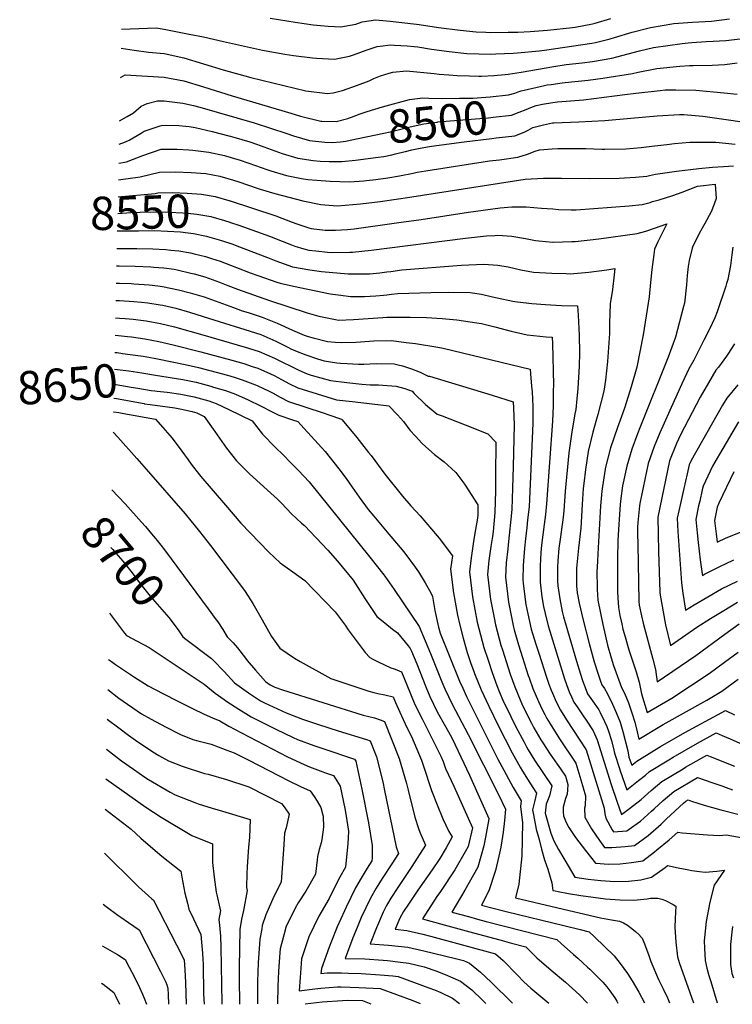
# Model space of a CAD drawing. Units: inches. Extents: x 2587939 to 2593919, y 1507422 to 1513139.
# Drawn here: x 2587939 to 2588555, y 1507436 to 1508288 of the extents above; entities that cross this region are included whole.
import ezdxf
from ezdxf.enums import TextEntityAlignment as Align

# ---------------------------------------------------------------- set-up
doc = ezdxf.new("R2010")
doc.units = ezdxf.units.IN
doc.header["$MEASUREMENT"] = 0
doc.layers.add('tile_2645_36_contour_10ft', color=252, linetype='Continuous')
doc.styles.add('Arial', font='arial.ttf')

msp = doc.modelspace()

# ---------------------------------------------------------------- linework, layer by layer
at = {"layer": 'tile_2645_36_contour_10ft'}
for points, elevation in [([(2588026.79, 1508280.06), (2588056.73, 1508281.09), (2588063.69, 1508280.14), (2588085.36, 1508275.87), (2588097.81, 1508273.35), (2588114.88, 1508269.32), (2588148.85, 1508261.94), (2588168.17, 1508258.41), (2588175.44, 1508257.34), (2588191.92, 1508255.25), (2588195.51, 1508255.01), (2588210.88, 1508254.21), (2588223.88, 1508256.67), (2588227.41, 1508257.77), (2588238.5, 1508261.86), (2588248.02, 1508264.98), (2588250.64, 1508265.43), (2588259.54, 1508266.6), (2588262.95, 1508266.38), (2588273.77, 1508265.65), (2588279.9, 1508265.13), (2588283.2, 1508264.85), (2588295.02, 1508262.92), (2588310.14, 1508260.71), (2588325.52, 1508259.12), (2588335.87, 1508258.7), (2588346.32, 1508258.49), (2588350.54, 1508258.64), (2588365.7, 1508259.41), (2588369.4, 1508259.74), (2588387.97, 1508261.44), (2588392.54, 1508261.9), (2588433.72, 1508267.91), (2588436.7, 1508268.5), (2588449.43, 1508271.75), (2588453.36, 1508272.76), (2588468.49, 1508277.43), (2588484.45, 1508281.44), (2588504.57, 1508285.08), (2588520.71, 1508286.24), (2588537.16, 1508287.06), (2588552.6, 1508288.97)], 8470), ([(2588155.23, 1508289.73), (2588176.94, 1508286.14), (2588192.45, 1508283.76), (2588198.84, 1508283.14), (2588205.43, 1508282.54), (2588216.51, 1508282.21), (2588229.47, 1508284.51), (2588235.06, 1508286.31), (2588246.45, 1508288.12), (2588259.29, 1508287.04), (2588281.94, 1508284.5), (2588284.29, 1508284.22), (2588300.84, 1508281.66), (2588319.69, 1508279.16), (2588333.52, 1508277.64), (2588341.96, 1508277.35), (2588346.15, 1508277.25), (2588361.32, 1508277.34), (2588369.71, 1508277.55), (2588380.32, 1508278.1), (2588395.23, 1508279.15), (2588417.01, 1508281.44), (2588419.08, 1508281.7), (2588434.24, 1508284.78), (2588436.49, 1508285.35), (2588450.14, 1508289.24)], 8460), ([(2588301.65, 1508241.07), (2588309.79, 1508240.5), (2588317.25, 1508239.98), (2588327.66, 1508239.68), (2588336.01, 1508239.56), (2588338.14, 1508239.54), (2588348.84, 1508239.93), (2588358.73, 1508240.79), (2588361.33, 1508241.03), (2588372.48, 1508242.76), (2588400.83, 1508247.85), (2588411.56, 1508249.51), (2588425.25, 1508250.98), (2588434.11, 1508252.19), (2588450.96, 1508255.04), (2588455.14, 1508256.1), (2588474.84, 1508261.36), (2588487.06, 1508264.16), (2588511.74, 1508267.74), (2588517.01, 1508268.26), (2588520.01, 1508268.56), (2588532.58, 1508269.34), (2588538.56, 1508269.63), (2588549.52, 1508270.27), (2588561.87, 1508271.69)], 8480), ([(2588026.45, 1508263.73), (2588037.67, 1508261.86), (2588050.05, 1508260.22), (2588063.72, 1508258.96), (2588080.75, 1508255.23), (2588097.78, 1508250.23), (2588114.81, 1508244.99), (2588138.58, 1508238.34), (2588186.2, 1508226.79), (2588204.88, 1508224.32), (2588209.82, 1508225.02), (2588217.95, 1508227.15), (2588230.78, 1508231.67), (2588240.98, 1508235.45), (2588245, 1508237.38), (2588250.84, 1508239.79), (2588258.44, 1508242.03), (2588261.53, 1508242.76), (2588273.3, 1508243.96), (2588297.23, 1508241.76), (2588301.65, 1508241.07)], 8480), ([(2588375.01, 1508227.37), (2588392.77, 1508231.37), (2588394.92, 1508231.81), (2588398.32, 1508232.34), (2588407.86, 1508233.67), (2588416.17, 1508234.49), (2588430.32, 1508235.93), (2588443.05, 1508237.69), (2588468.8, 1508241.74), (2588473.69, 1508242.99), (2588489.78, 1508246.18), (2588509.88, 1508248.03), (2588518.03, 1508248.77), (2588521.16, 1508248.76), (2588537.57, 1508248.94), (2588548.77, 1508249.62), (2588559.35, 1508251.03)], 8490), ([(2588025.92, 1508238.33), (2588029.87, 1508240.67), (2588063.74, 1508238.5), (2588080.77, 1508235.41), (2588097.81, 1508230.24), (2588122.44, 1508222.41), (2588173.2, 1508207.33), (2588181.66, 1508204.83), (2588199.21, 1508200.53), (2588200.07, 1508200.39), (2588212.36, 1508200.27), (2588222.48, 1508202.89)], 8490), ([(2588222.48, 1508202.89), (2588223.16, 1508203.06), (2588225.81, 1508204.07), (2588233.31, 1508206.94), (2588239.29, 1508208.95), (2588252.59, 1508212.94), (2588275.92, 1508219.09), (2588287.4, 1508220.77), (2588292.71, 1508220.36), (2588304.69, 1508220.2), (2588319.27, 1508220.25), (2588330.65, 1508220.52), (2588345.64, 1508221.6), (2588361.67, 1508223.26), (2588367.03, 1508224.78), (2588370.03, 1508225.78), (2588372.48, 1508226.8), (2588375.01, 1508227.37)], 8490), ([(2588376.75, 1508210.7), (2588380.74, 1508212.28), (2588385.56, 1508214.08), (2588391.06, 1508215.27), (2588400.02, 1508216.76), (2588404.02, 1508217.24), (2588407.69, 1508217.56), (2588426.38, 1508219.08), (2588435.41, 1508220.14), (2588462.17, 1508223.42), (2588471.56, 1508224.74), (2588492.67, 1508227.06), (2588497.07, 1508227.46), (2588506.36, 1508227.48), (2588523.53, 1508227.29), (2588548.04, 1508225.13), (2588559.21, 1508223.8)], 8500), ([(2588025.14, 1508200.66), (2588031.73, 1508204.56), (2588037.11, 1508207.78), (2588043.72, 1508213.33), (2588049.03, 1508215.72), (2588057.79, 1508218.16), (2588063.77, 1508218.03), (2588079.76, 1508216.02), (2588089.08, 1508213.96), (2588094.38, 1508212.6), (2588141.54, 1508199.04), (2588169.92, 1508189.76), (2588175.64, 1508187.74), (2588189.33, 1508183.7), (2588202.76, 1508182.2), (2588209.03, 1508181.99), (2588216.29, 1508182.61), (2588220.92, 1508183.21), (2588224.45, 1508183.96)], 8500), ([(2588224.45, 1508183.96), (2588253.65, 1508190.19), (2588259.04, 1508191.34), (2588272.9, 1508194.74), (2588276.6, 1508195.73), (2588288.2, 1508198.16), (2588299.88, 1508199.72), (2588300.35, 1508199.78), (2588325.4, 1508201.95), (2588344.16, 1508203.51), (2588348.24, 1508203.91), (2588364.26, 1508205.64), (2588370.62, 1508208.28), (2588376.75, 1508210.7)], 8500), ([(2588378.61, 1508192.84), (2588382.52, 1508194.91), (2588391.69, 1508197.19), (2588399.52, 1508199.04), (2588400.61, 1508199.09), (2588422.31, 1508199.99), (2588433.64, 1508200.41), (2588444.82, 1508201.19), (2588467.45, 1508203.07), (2588490.1, 1508205.11), (2588509.46, 1508206.31), (2588513.08, 1508206.32), (2588529.77, 1508204.82), (2588547.71, 1508202.23), (2588565.72, 1508199.58)], 8510), ([(2588024.72, 1508180.67), (2588030.09, 1508182.71), (2588033.39, 1508183.99), (2588043.65, 1508190.03), (2588046.47, 1508191.75), (2588060.07, 1508196.42), (2588062.56, 1508197.07), (2588076.36, 1508196.8), (2588085.33, 1508195.96), (2588090.46, 1508195.03), (2588105.07, 1508191.57), (2588119.61, 1508187.79), (2588123.95, 1508186.58), (2588137.85, 1508182.56), (2588143.43, 1508180.7), (2588165.75, 1508172.6), (2588179.32, 1508168.37), (2588192.42, 1508166.36), (2588198.52, 1508165.88), (2588206.35, 1508165.62), (2588217.23, 1508165.57), (2588229.1, 1508166.84), (2588248.77, 1508169.25), (2588253.68, 1508170.06), (2588260.62, 1508171.34), (2588263.9, 1508172.13), (2588272.08, 1508174.15), (2588272.47, 1508174.25)], 8510), ([(2588272.47, 1508174.25), (2588277.79, 1508175.63), (2588283.57, 1508176.9), (2588291.38, 1508178.37), (2588294.93, 1508178.89), (2588323.09, 1508182.61), (2588347.07, 1508185.6), (2588350.88, 1508185.97), (2588366.88, 1508187.75), (2588375.14, 1508191), (2588378.61, 1508192.84)], 8510), ([(2588116.78, 1508170.57), (2588129.35, 1508166.85), (2588142.68, 1508162.26), (2588152.49, 1508158.79), (2588155.95, 1508157.58), (2588169.51, 1508153.35), (2588182.33, 1508150.91), (2588187.83, 1508150.17), (2588195.74, 1508149.37), (2588207.2, 1508148.53), (2588224.05, 1508148.13), (2588236.31, 1508148.87), (2588238.69, 1508149.08), (2588246.79, 1508149.95), (2588257.11, 1508151.44), (2588267.34, 1508153.19), (2588278.94, 1508155.63), (2588282.66, 1508156.43), (2588289.92, 1508157.57), (2588345, 1508166.08), (2588353.64, 1508167.17), (2588369.6, 1508169.27), (2588377.96, 1508171.82), (2588384.55, 1508174.41), (2588388.21, 1508175.74), (2588399.4, 1508176.67), (2588404.32, 1508176.91), (2588428.38, 1508176.77), (2588442.22, 1508176.28), (2588444.74, 1508176.24), (2588462.98, 1508176.51), (2588476.34, 1508177.7), (2588485.66, 1508178.72), (2588498.61, 1508180.43), (2588505.23, 1508181.22), (2588518.53, 1508182.4), (2588524.59, 1508182.42), (2588540.86, 1508182.27), (2588557.68, 1508180.65)], 8520), ([(2588024.38, 1508164.26), (2588031.22, 1508165.36), (2588045.33, 1508170.73), (2588060.99, 1508176.18), (2588074.83, 1508176.29), (2588084.99, 1508175.64), (2588088.58, 1508175.39), (2588102.28, 1508173.67), (2588115.82, 1508170.84), (2588116.78, 1508170.57)], 8520), ([(2588024.07, 1508149.63), (2588042.86, 1508152.44), (2588059.52, 1508156.43), (2588073.36, 1508156.73), (2588087.14, 1508156.17), (2588099.8, 1508155.09), (2588111.85, 1508153.04), (2588123.57, 1508149.58), (2588128.12, 1508148.06), (2588144.23, 1508142.59), (2588146.83, 1508141.77), (2588159.41, 1508137.89), (2588183.74, 1508131.62), (2588199.19, 1508128.34), (2588209.72, 1508127.4), (2588213.54, 1508127.11), (2588233.39, 1508128.9), (2588250.65, 1508130.93), (2588266.51, 1508133.33), (2588274.09, 1508134.59), (2588344.41, 1508145.41), (2588375.83, 1508150.23), (2588391.89, 1508151.31), (2588407.38, 1508151.21), (2588431.38, 1508150.89), (2588457.27, 1508151.32), (2588462.01, 1508151.45), (2588471.28, 1508151.95), (2588481.32, 1508152.91), (2588483.51, 1508153.37), (2588488.73, 1508154.52), (2588506.88, 1508157.21), (2588526.11, 1508159.59), (2588537.87, 1508160.69), (2588547.51, 1508161.36), (2588556.14, 1508161.71)], 8530), ([(2588119.88, 1508131.75), (2588160.22, 1508118.51), (2588174.33, 1508113.2), (2588178.4, 1508111.58), (2588188.77, 1508108.23), (2588190.88, 1508107.77), (2588203.06, 1508106.15), (2588211.9, 1508106.06), (2588222.27, 1508106.66), (2588228.02, 1508107.26), (2588266.55, 1508112.71), (2588286.02, 1508115.48), (2588326.93, 1508121.67), (2588354.34, 1508125.46), (2588364.32, 1508126.51), (2588376.8, 1508126.25), (2588390.14, 1508125.33), (2588399.81, 1508124.56), (2588404.86, 1508124.2), (2588415.74, 1508123.8), (2588420.04, 1508123.69), (2588465.86, 1508127.35), (2588477.21, 1508128.5), (2588483.95, 1508130.26), (2588486.21, 1508130.86), (2588491.93, 1508132.48), (2588503.75, 1508136.24), (2588511.8, 1508139.14), (2588525.09, 1508144.13), (2588540.41, 1508146), (2588541.17, 1508133.6), (2588539.38, 1508128.67), (2588536.91, 1508121.97), (2588531.5, 1508111.88), (2588526.34, 1508103.26), (2588520.81, 1508091.54), (2588520.41, 1508090.57), (2588517.79, 1508079.85), (2588516.86, 1508074.67), (2588516, 1508066.87), (2588515.5, 1508058.83), (2588513.75, 1508042.98), (2588513.06, 1508040.15), (2588506.06, 1508013.52), (2588499.55, 1507996.39), (2588475.08, 1507935.17), (2588473.1, 1507929.9), (2588468.3, 1507916.73), (2588463.78, 1507902.09), (2588460.15, 1507884.9), (2588458.73, 1507874.14), (2588458.13, 1507868.73), (2588457.15, 1507855.79), (2588456.87, 1507851.78), (2588456.08, 1507837.78), (2588455.73, 1507822.28), (2588455.7, 1507806.98), (2588455.95, 1507793.59), (2588456.17, 1507788.25), (2588456.78, 1507779.63), (2588457.94, 1507772.9), (2588459.46, 1507765.56), (2588460.45, 1507761.12), (2588462.36, 1507754.31), (2588465.53, 1507743.28), (2588471.9, 1507723.97), (2588474.53, 1507715.26), (2588476.46, 1507705.1), (2588481.43, 1507688.88), (2588502.96, 1507701.22), (2588535.07, 1507722.56), (2588548.35, 1507732.33), (2588560.11, 1507741.09)], 8540), ([(2588023.77, 1508135.14), (2588055.86, 1508138), (2588058.18, 1508138.53), (2588071.13, 1508138.66), (2588083.55, 1508138.31), (2588095.85, 1508137.39), (2588107.89, 1508135.36), (2588119.61, 1508131.83), (2588119.88, 1508131.75)], 8540), ([(2588023.47, 1508120.56), (2588034.69, 1508121.36), (2588043, 1508121.65), (2588056.68, 1508121.92), (2588068.01, 1508121.78), (2588079.74, 1508121.24), (2588083.87, 1508120.85), (2588091.98, 1508120.1), (2588104, 1508117.95), (2588115.76, 1508114.61), (2588120.38, 1508113.09)], 8550), ([(2588120.38, 1508113.09), (2588120.94, 1508112.91), (2588128.3, 1508110.48), (2588154.75, 1508101.1), (2588165.69, 1508096.81), (2588173.91, 1508093.37), (2588176.62, 1508092.41), (2588184.51, 1508090.08), (2588188.94, 1508088.98), (2588194.85, 1508088.33), (2588205.02, 1508087.23), (2588209.52, 1508086.84), (2588224.28, 1508087.12), (2588226.64, 1508087.17), (2588242.8, 1508088.83), (2588324.24, 1508099.41), (2588342.58, 1508101.21), (2588349.76, 1508101.71), (2588352.35, 1508101.85), (2588364.51, 1508100.93), (2588376.11, 1508098.86), (2588385.01, 1508097.21), (2588387.74, 1508096.85), (2588399.76, 1508095.74), (2588400.08, 1508095.73), (2588416.38, 1508096.29), (2588419.15, 1508096.47), (2588432.08, 1508097.73), (2588439.59, 1508098.63), (2588472.96, 1508103.23), (2588480.35, 1508105.43), (2588487.79, 1508107.89), (2588498.59, 1508111.69), (2588490.84, 1508096.16), (2588487.84, 1508089.81), (2588487.17, 1508085.27), (2588485.46, 1508072.2), (2588484.44, 1508061.03), (2588483.13, 1508048.51), (2588477.9, 1508015.52), (2588472.49, 1507987.59), (2588467.66, 1507970.74), (2588462.04, 1507953.01), (2588460.45, 1507948.2), (2588455.7, 1507935.43), (2588449.87, 1507917.75), (2588445.23, 1507900.01), (2588445.16, 1507899.57), (2588442.72, 1507884.34), (2588442.3, 1507880.37), (2588441.16, 1507867.69), (2588438.74, 1507826.11), (2588438.41, 1507819.72), (2588438.05, 1507810.38), (2588438.09, 1507797.51), (2588438.23, 1507795.23), (2588438.86, 1507786.07), (2588443.14, 1507764.93), (2588447.16, 1507747.31), (2588450.31, 1507736.09), (2588452.4, 1507729.71), (2588459.35, 1507710.59), (2588461.88, 1507705.54), (2588465.26, 1507697.25), (2588468.29, 1507688.69), (2588470.72, 1507680.57), (2588472.92, 1507672.27), (2588474.38, 1507665.89), (2588495.29, 1507678.44), (2588533.23, 1507699.53), (2588546.16, 1507707.32), (2588560.25, 1507717.81)], 8550), ([(2588023.15, 1508105.51), (2588041.52, 1508105.75), (2588055.19, 1508105.82), (2588066.49, 1508105.39), (2588077.76, 1508104.65), (2588084.39, 1508103.84), (2588088.96, 1508103.19), (2588100.21, 1508100.98), (2588101.11, 1508100.72), (2588101.11, 1508100.72)], 8560), ([(2588101.11, 1508100.72), (2588113.4, 1508097.15), (2588122.95, 1508093.96), (2588126.64, 1508092.61), (2588153.03, 1508082.65), (2588160.28, 1508079.73), (2588174.56, 1508074.59), (2588189.68, 1508071.89), (2588199.89, 1508070.38), (2588222.88, 1508068.34), (2588231.6, 1508068.31), (2588241.6, 1508068.39), (2588250.26, 1508069.25), (2588256.35, 1508070.06), (2588259.75, 1508070.58), (2588269.24, 1508071.87), (2588320.87, 1508075.98), (2588340.23, 1508076.87), (2588344.12, 1508076.6), (2588352.24, 1508075.78), (2588361.38, 1508074.39), (2588367.44, 1508073.12), (2588372.19, 1508071.98), (2588383.18, 1508069.85), (2588399.1, 1508068.87), (2588411.38, 1508068.61), (2588414.98, 1508068.53), (2588431.02, 1508070), (2588446.64, 1508071.99), (2588453.63, 1508073.09), (2588452.99, 1508067.43), (2588451.52, 1508054.94), (2588449.47, 1508042.57), (2588448.87, 1508025.66), (2588448.76, 1508016.77), (2588447.12, 1507992.44), (2588445.43, 1507976.45), (2588443.95, 1507966.84), (2588438.94, 1507946.6), (2588434.6, 1507931.41), (2588430.59, 1507914.84), (2588428.04, 1507899.2), (2588426.64, 1507887.11), (2588426.2, 1507882.84), (2588425.25, 1507868.89), (2588424.15, 1507848.47), (2588422.14, 1507831.07), (2588420.45, 1507813.8), (2588420.27, 1507803.92), (2588420.49, 1507798.56), (2588420.91, 1507792.52), (2588422.77, 1507783.52), (2588425.75, 1507769.89), (2588431.37, 1507748.7), (2588435.61, 1507732.79), (2588439.1, 1507722.12), (2588441.37, 1507715.3), (2588442.39, 1507712.75), (2588444.53, 1507709.71), (2588447.25, 1507705.01), (2588451.64, 1507696.03), (2588454.79, 1507689.04), (2588457.99, 1507680.61), (2588460.48, 1507672.54), (2588464.63, 1507655.75), (2588465.76, 1507650.36), (2588468.1, 1507643.37), (2588472.48, 1507646.83), (2588487.93, 1507656.38), (2588492.88, 1507659.43), (2588513.96, 1507671.49), (2588535.43, 1507683.22), (2588549.36, 1507690.68), (2588557.17, 1507686.97)], 8560), ([(2588022.84, 1508090.46), (2588040.09, 1508090.33), (2588053.72, 1508090.01), (2588065, 1508089.39), (2588069.54, 1508088.99), (2588076.23, 1508088.25), (2588086.55, 1508086.59), (2588089.57, 1508085.84), (2588099.4, 1508083.38), (2588104.59, 1508081.81), (2588112.21, 1508079.28), (2588126.1, 1508073.95), (2588138.13, 1508069.29), (2588144.62, 1508066.91), (2588161.12, 1508061.16), (2588164.04, 1508060.42), (2588175.56, 1508057.77), (2588207.26, 1508051.25), (2588216.53, 1508049.86), (2588224.86, 1508048.73)], 8570), ([(2588555.52, 1508091.38), (2588554.68, 1508084.83), (2588553.43, 1508075.52), (2588551.22, 1508063.59), (2588550.24, 1508059.94), (2588549.6, 1508057.74), (2588541.99, 1508035.65), (2588540.12, 1508030.24), (2588535.47, 1508020.6), (2588530.59, 1508010.93), (2588521.92, 1507993.79), (2588517.65, 1507986.09), (2588511.35, 1507973.24), (2588504.75, 1507958.69), (2588492.46, 1507930.73), (2588487.62, 1507919.17), (2588482.28, 1507904.43), (2588475.05, 1507869.82), (2588474.82, 1507867.68), (2588473.51, 1507853.16), (2588473.25, 1507849.33), (2588473.25, 1507843.91), (2588473.39, 1507834.16), (2588474.14, 1507785.22), (2588474.68, 1507781.81), (2588476.48, 1507772.43), (2588477.98, 1507766.2), (2588486.5, 1507735.08), (2588488.64, 1507725.99), (2588490.28, 1507715.4), (2588523.59, 1507738.33), (2588548.79, 1507756.64), (2588561.18, 1507765.62)], 8530), ([(2588022.52, 1508075.35), (2588024.69, 1508075.36), (2588038.67, 1508075.08), (2588052.27, 1508074.45), (2588054.82, 1508074.27), (2588063.52, 1508073.48), (2588072.31, 1508072.35), (2588074.89, 1508071.86), (2588086.84, 1508069.08), (2588089.65, 1508068.35), (2588098.77, 1508065.76), (2588111.56, 1508061.32), (2588118.75, 1508058.37), (2588127.19, 1508055.07), (2588154.7, 1508045.35), (2588187.51, 1508034.65), (2588197.37, 1508031.87), (2588211.74, 1508028.98), (2588214.5, 1508028.44), (2588227.44, 1508028.79), (2588252.87, 1508030.74), (2588256.38, 1508030.94), (2588262.19, 1508031.06), (2588276.36, 1508030.84), (2588290.52, 1508030.54), (2588304.22, 1508029.92), (2588316.82, 1508028.62), (2588334.08, 1508026.1), (2588338.13, 1508025.31), (2588349.74, 1508022.48), (2588363.83, 1508018.88), (2588377.76, 1508015.67), (2588394.06, 1508013.95), (2588399.39, 1508013.54), (2588399.58, 1508008.15), (2588400.38, 1507972.44), (2588400.31, 1507967.27), (2588400.1, 1507954.2), (2588399.6, 1507940.88), (2588394.44, 1507869.4), (2588393.45, 1507860.21), (2588392.51, 1507851.51), (2588390.16, 1507833.56), (2588389.57, 1507827.32), (2588388.83, 1507815.77), (2588388.88, 1507801.66), (2588390.49, 1507788.85), (2588391.79, 1507780.49), (2588393.16, 1507774.61), (2588395.91, 1507764.03), (2588397.19, 1507759.27), (2588410, 1507718.07), (2588411.71, 1507713.26), (2588414.08, 1507706.9), (2588416, 1507702.59), (2588418.08, 1507697.94), (2588420.81, 1507693.84), (2588425.47, 1507686.84), (2588429.17, 1507681.53), (2588434.76, 1507672.98), (2588438.3, 1507665.17), (2588450.35, 1507626.7), (2588455.5, 1507611.43), (2588459.42, 1507600.69), (2588466.34, 1507605.75), (2588476.28, 1507613.67), (2588484.87, 1507621.34), (2588494.1, 1507629.16), (2588512.53, 1507640.26), (2588514.75, 1507641.56), (2588533.12, 1507651.96), (2588535.87, 1507650.94), (2588557.06, 1507642.41)], 8580), ([(2588022.21, 1508060.32), (2588025, 1508060.32), (2588035, 1508060.03), (2588037.5, 1508059.91), (2588050.83, 1508058.94), (2588058.13, 1508058.16), (2588062.32, 1508057.52), (2588075.98, 1508054.69), (2588086.22, 1508051.93), (2588098.15, 1508048.41), (2588123.71, 1508039.17), (2588131.13, 1508036.38), (2588136.25, 1508034.87), (2588148.43, 1508031.04), (2588161.53, 1508025.78), (2588174.57, 1508019.74), (2588184.72, 1508015.32), (2588188.32, 1508014.13), (2588192.42, 1508013.07), (2588205.09, 1508010.01), (2588211.45, 1508009.18), (2588217.37, 1508009.06), (2588229.38, 1508009.33), (2588233.57, 1508009.67), (2588245.09, 1508010.5), (2588260.45, 1508010.71), (2588273.14, 1508009.12), (2588281.09, 1508008.04), (2588300.38, 1508005.05), (2588304.99, 1508004.25), (2588380.21, 1507986.03), (2588380.67, 1507982.03), (2588381.51, 1507971.35), (2588381.89, 1507966.45), (2588382.51, 1507953.64), (2588382.5, 1507944.78), (2588382.44, 1507939.35), (2588379.29, 1507866.91), (2588378.09, 1507855.52), (2588377.39, 1507849.03), (2588376.15, 1507839.07), (2588375.35, 1507831.12), (2588374.18, 1507816.14), (2588373.88, 1507803.85), (2588374.29, 1507800.49), (2588376.55, 1507782.26), (2588378.13, 1507774.33), (2588381.27, 1507761.14), (2588385.29, 1507747.97), (2588387.7, 1507740.3), (2588394.36, 1507719.44), (2588396.43, 1507713.54), (2588398.37, 1507708.29), (2588399.45, 1507705.78), (2588402.81, 1507698.23), (2588406.38, 1507690.81), (2588411.72, 1507682.48), (2588422.6, 1507665.95), (2588428.76, 1507656.51), (2588431.37, 1507648.26), (2588444.16, 1507606.17), (2588444.94, 1507601.29), (2588445.66, 1507597.44), (2588451.25, 1507587.33), (2588452.36, 1507585.66), (2588463.94, 1507586.61), (2588470.01, 1507590.87), (2588475.82, 1507594.94), (2588485.37, 1507603.47), (2588487.64, 1507605.52), (2588495.35, 1507612.78), (2588504.51, 1507620.65), (2588525, 1507632.6), (2588537.41, 1507628.4), (2588546.01, 1507625.4), (2588549.74, 1507624), (2588555.17, 1507622.07)], 8590), ([(2588224.86, 1508048.73), (2588236.92, 1508048.88), (2588246.82, 1508049.35), (2588253.5, 1508049.96), (2588256.26, 1508050.37), (2588260.32, 1508050.83), (2588265.7, 1508051.38), (2588294.27, 1508052.28), (2588309.48, 1508052.52), (2588328.3, 1508052.28), (2588338.08, 1508050.69), (2588347.61, 1508048.58), (2588351.66, 1508047.55), (2588365.36, 1508044.87), (2588366.99, 1508044.56), (2588374.26, 1508043.71), (2588381.81, 1508042.82), (2588393.65, 1508041.81), (2588407.34, 1508041.03), (2588421.34, 1508040.62), (2588421.9, 1508032.73), (2588422.72, 1508015.4), (2588423.09, 1508000.15), (2588422.68, 1507988.42), (2588421.65, 1507969.31), (2588420.71, 1507960.32), (2588419.7, 1507951.17), (2588418.89, 1507947.32), (2588415.89, 1507929.72), (2588413.81, 1507913.6), (2588410.51, 1507880.5), (2588409.4, 1507863.41), (2588408.77, 1507857.8), (2588407.45, 1507847.16), (2588406.24, 1507838.81), (2588405.21, 1507831.21), (2588404.1, 1507820.08), (2588403.78, 1507814.43), (2588403.94, 1507802.69), (2588404.18, 1507798.54), (2588405.99, 1507787.12), (2588408.09, 1507776.24), (2588409.23, 1507771.82), (2588420.41, 1507733.41), (2588423.84, 1507722.03), (2588425.52, 1507716.7), (2588426.92, 1507712.93), (2588429.94, 1507705.17), (2588435.73, 1507697.11), (2588439.65, 1507691.34), (2588440.85, 1507689.05), (2588444.63, 1507681.07), (2588446.5, 1507676.7), (2588448.1, 1507672.85), (2588450.52, 1507664.73), (2588452.66, 1507656.39), (2588453.27, 1507653.7), (2588457.47, 1507640.52), (2588458.14, 1507638.51), (2588463.76, 1507622.03), (2588474.07, 1507630.16), (2588479.98, 1507634.84), (2588483.5, 1507637.82), (2588500.1, 1507648.02), (2588503.98, 1507650.36), (2588525.07, 1507662.41), (2588541.24, 1507671.32), (2588546.47, 1507669.08), (2588553.19, 1507666.03), (2588561.62, 1507662.4)], 8570), ([(2588021.9, 1508045.33), (2588025, 1508045.27), (2588037.5, 1508044.59), (2588044, 1508044.04), (2588049.45, 1508043.4), (2588060.32, 1508041.55), (2588062.48, 1508041.18), (2588073.69, 1508038.58), (2588085.62, 1508035.2), (2588097.54, 1508031.54), (2588147.19, 1508015.94), (2588160.24, 1508010.18), (2588171.1, 1508004.68), (2588173.24, 1508003.65), (2588177.39, 1508001.81), (2588186.32, 1507998.22), (2588196.41, 1507994.82), (2588202.14, 1507993.24), (2588213.03, 1507991.47), (2588216.3, 1507991.05), (2588222.03, 1507990.79), (2588231.76, 1507990.36), (2588236.33, 1507990.27), (2588247.1, 1507990.75), (2588262.51, 1507990.55), (2588266.15, 1507989.67), (2588269.97, 1507988.71), (2588277.51, 1507986.17), (2588285.09, 1507983.21), (2588291.99, 1507980), (2588293.11, 1507979.76), (2588347.45, 1507963.33), (2588365.54, 1507957.82), (2588365.89, 1507952.16), (2588366.29, 1507937.92), (2588365.55, 1507901.66), (2588365.05, 1507883.07), (2588364.5, 1507864.48), (2588361.36, 1507833.87), (2588360.82, 1507830.41), (2588359.63, 1507818.46), (2588358.82, 1507806.05), (2588361.44, 1507784.47), (2588365.78, 1507762.63), (2588366.34, 1507760.47), (2588370.11, 1507747.51), (2588378.57, 1507720.84), (2588379.28, 1507718.82), (2588382.55, 1507709.68), (2588387.39, 1507698.34), (2588390.97, 1507691.02), (2588392.92, 1507687.16), (2588394.72, 1507683.7), (2588397.46, 1507679.11), (2588405.73, 1507666.04), (2588419.75, 1507645.11), (2588424, 1507630.61), (2588428.03, 1507616.73), (2588427.77, 1507608.14), (2588427.21, 1507606.09), (2588427.6, 1507598.47), (2588433.35, 1507588.35), (2588440.16, 1507578.17), (2588444.66, 1507572.08), (2588450.86, 1507572.06), (2588462.36, 1507572.92), (2588470.63, 1507573.94), (2588482.41, 1507582.44), (2588493.53, 1507592.2), (2588498.33, 1507596.88), (2588513.01, 1507610.47), (2588514.95, 1507612.12), (2588516.88, 1507613.24), (2588519.98, 1507612.33), (2588530.83, 1507608.84), (2588545.33, 1507604.65), (2588559.85, 1507600.88)], 8600), ([(2588021.58, 1508030.26), (2588025, 1508030.16), (2588029.82, 1508029.86), (2588036.82, 1508029.22), (2588045.73, 1508028.11), (2588048.16, 1508027.78), (2588060.47, 1508025.48), (2588072.72, 1508022.46), (2588096.97, 1508015.62), (2588133.79, 1508005.09), (2588136.67, 1508004.19), (2588145.97, 1508001.23), (2588159.02, 1507995.34), (2588180.25, 1507985.07), (2588187.48, 1507981.84), (2588190.89, 1507980.76), (2588207.48, 1507976.19), (2588221.82, 1507974.32), (2588234.63, 1507973.09), (2588241.94, 1507972.46), (2588248.98, 1507972.31), (2588264.47, 1507971.29), (2588271.97, 1507969.12), (2588278.1, 1507966.82), (2588280.06, 1507964.76), (2588289.87, 1507955.46), (2588299.88, 1507946.98), (2588304.14, 1507945.5), (2588324.02, 1507937.77), (2588343.79, 1507929.96), (2588350.64, 1507922.89), (2588350.62, 1507917.71), (2588350.43, 1507899.18), (2588350.16, 1507880.62), (2588349.84, 1507862.07), (2588348.2, 1507845.4), (2588347.58, 1507841.26), (2588346.22, 1507832.54), (2588344.57, 1507820.46), (2588343.46, 1507808.3), (2588346.07, 1507786.71), (2588349.17, 1507770.96), (2588350.37, 1507764.88), (2588355.02, 1507747.17), (2588356.22, 1507743.08), (2588362.98, 1507722.21), (2588366.96, 1507711.05), (2588371.59, 1507699.84), (2588373.13, 1507696.46), (2588376.83, 1507688.57), (2588381.43, 1507679.63), (2588382.94, 1507676.71), (2588383.54, 1507675.6), (2588389.62, 1507665.21), (2588391.25, 1507662.71), (2588397.69, 1507652.89), (2588403.69, 1507644.12), (2588406.43, 1507640.07), (2588410.74, 1507633.72), (2588412.73, 1507626.75), (2588412.45, 1507622.12), (2588412.14, 1507618.37), (2588410.87, 1507614.62), (2588408.69, 1507607.14), (2588408.77, 1507603.06), (2588408.97, 1507599.53), (2588411.5, 1507593.64), (2588413.7, 1507589.47), (2588419.37, 1507580.82), (2588428.11, 1507569.57), (2588436.77, 1507558.53), (2588437.2, 1507558.47), (2588447.97, 1507557.86), (2588458.21, 1507558.13), (2588468.06, 1507559.13), (2588477.61, 1507560.7), (2588487.82, 1507568.4), (2588489.95, 1507570.05), (2588500.66, 1507578.7), (2588507.96, 1507585.38), (2588511.79, 1507584.86), (2588533.77, 1507582.96), (2588544.18, 1507582.66), (2588549.75, 1507583.15), (2588571.2, 1507579.43)], 8610), ([(2588021.27, 1508015.27), (2588024.18, 1508015.09), (2588031.92, 1508014.3), (2588035.55, 1508013.89)], 8620), ([(2588035.55, 1508013.89), (2588046.88, 1508012.23), (2588059.19, 1508009.9), (2588071.44, 1508006.91), (2588095.29, 1508001.05), (2588122.22, 1507993.73), (2588132.61, 1507990.74), (2588139.84, 1507988.38), (2588144.77, 1507986.68), (2588155.69, 1507981.83), (2588158.9, 1507980.35), (2588165.29, 1507977.06), (2588172.14, 1507973.27), (2588179.18, 1507969.78), (2588195.98, 1507964.52), (2588212.74, 1507959.41), (2588226.33, 1507957.83), (2588253.44, 1507954.86), (2588257.91, 1507954.34), (2588265.52, 1507946.49), (2588270.57, 1507940.53), (2588276.13, 1507933.22), (2588280.95, 1507928.07), (2588286.83, 1507921.77), (2588292.6, 1507916.41), (2588297.6, 1507912.04), (2588305.79, 1507905.73), (2588312.3, 1507900.04), (2588316.11, 1507896.43), (2588321.95, 1507888.38), (2588323.97, 1507885.57), (2588335.1, 1507868.55), (2588334.99, 1507859.63), (2588334.74, 1507857.18), (2588332.23, 1507842.45), (2588330.88, 1507834.78), (2588329.12, 1507822.72), (2588327.79, 1507810.58), (2588330.32, 1507789.01), (2588334.55, 1507767.19), (2588340.31, 1507745.15), (2588343.87, 1507734.06), (2588347.35, 1507723.59), (2588351.39, 1507712.42), (2588353.54, 1507707.13), (2588356.77, 1507699.55), (2588363.42, 1507685.4), (2588367.91, 1507676.49), (2588374.98, 1507663.12), (2588377.1, 1507659.17), (2588378.49, 1507656.7), (2588384.11, 1507647.73), (2588398.92, 1507625.59), (2588396.89, 1507616.88), (2588394.09, 1507609.62), (2588393.18, 1507601.86), (2588398.17, 1507584.54), (2588400.71, 1507578.04), (2588404.92, 1507570.35), (2588410.2, 1507561.3), (2588418.8, 1507546.61), (2588430.57, 1507544.86), (2588441.28, 1507543.52), (2588453.44, 1507542.84), (2588465.33, 1507543.13), (2588475.89, 1507544.28), (2588485.18, 1507546.34), (2588496.97, 1507554.84), (2588498.95, 1507556.52), (2588508.18, 1507554.55), (2588517.45, 1507552.71), (2588520.2, 1507552.2), (2588526.88, 1507551.38), (2588531.6, 1507550.81), (2588541.79, 1507551.59), (2588548.3, 1507552.41), (2588539.56, 1507539.46), (2588535.68, 1507524.79), (2588532.54, 1507508.2), (2588530.9, 1507491.39), (2588531.12, 1507484.97), (2588531.54, 1507474.24), (2588532.99, 1507467.87), (2588534.86, 1507461.43), (2588536.42, 1507456.19), (2588541.98, 1507437.82)], 8620), ([(2588556.96, 1508007.79), (2588551.3, 1507998.85), (2588550.15, 1507997.19), (2588543.19, 1507987.74), (2588540.92, 1507984.96), (2588534.46, 1507974.23), (2588527.39, 1507961.58), (2588510.41, 1507929.11), (2588506.99, 1507921.61), (2588500.91, 1507906.78), (2588490.62, 1507857.99), (2588490.87, 1507843.21), (2588491.24, 1507828.08), (2588492.43, 1507793.09), (2588492.87, 1507790.35), (2588493.89, 1507784.22), (2588497.48, 1507764.73), (2588501.62, 1507746.77), (2588512.13, 1507754.07), (2588524.36, 1507762.69), (2588536.25, 1507770.2), (2588547.84, 1507777.3), (2588559.59, 1507784.25)], 8520), ([(2588020.96, 1508000.38), (2588022.95, 1508000.22), (2588027.49, 1507999.64)], 8630), ([(2588027.49, 1507999.64), (2588034.3, 1507998.77), (2588045.64, 1507997.17), (2588055, 1507995.38)], 8630), ([(2588055, 1507995.38), (2588057.94, 1507994.82), (2588081.78, 1507989.93), (2588093.32, 1507987.52), (2588118.53, 1507980.62), (2588124.1, 1507978.91), (2588131.07, 1507976.69), (2588142.56, 1507972.52), (2588144.18, 1507971.81), (2588150.29, 1507968.97), (2588153.27, 1507967.51), (2588157.28, 1507965.4), (2588164.14, 1507961.65), (2588171.14, 1507958.1), (2588201.13, 1507948.1), (2588206.19, 1507946.48), (2588216.96, 1507942.69), (2588217.57, 1507942.01), (2588230.28, 1507926.94), (2588240.41, 1507913.97), (2588242.59, 1507911.14), (2588254.55, 1507895.23), (2588269.79, 1507876.21), (2588276.92, 1507867.83), (2588285.01, 1507858.96), (2588299.85, 1507841.82), (2588301.54, 1507839.72), (2588313.11, 1507824.34), (2588311.35, 1507812.99), (2588313.97, 1507792.44), (2588317.36, 1507773.18), (2588319.34, 1507764.51), (2588322.21, 1507753.21), (2588325.91, 1507740.97), (2588329, 1507731.33), (2588331.35, 1507725.13), (2588332.26, 1507722.75), (2588338, 1507708.56), (2588344.41, 1507694.31), (2588352.47, 1507677.72), (2588364.7, 1507653.91), (2588371.51, 1507641.73), (2588373.55, 1507638.18), (2588379.94, 1507628.03), (2588385.73, 1507619.05), (2588383.88, 1507611.62), (2588382.27, 1507604.77), (2588383.04, 1507600.43), (2588385.4, 1507587.95), (2588388.1, 1507578.99), (2588390.22, 1507570.68), (2588392.78, 1507561.33), (2588395.58, 1507553.26), (2588399.09, 1507541.61), (2588399.83, 1507535.07), (2588401.91, 1507534.57), (2588404.55, 1507533.99), (2588413.31, 1507532.33), (2588424.11, 1507530.66), (2588434.86, 1507529.18), (2588445.58, 1507527.78), (2588457.83, 1507526.77), (2588469.89, 1507526.44), (2588481.52, 1507527.66), (2588484.47, 1507528.31), (2588490.62, 1507528.33), (2588494.26, 1507527.49), (2588497.26, 1507526.15), (2588504.05, 1507522.72), (2588506.28, 1507521.27), (2588506.13, 1507516.22), (2588505.57, 1507510.4), (2588505.4, 1507503.21), (2588506.36, 1507490.32), (2588507.86, 1507477.69), (2588509.5, 1507471.72), (2588510.61, 1507468.54), (2588521.68, 1507437.76)], 8630), ([(2588020.66, 1507985.92), (2588033.11, 1507984.36), (2588044.44, 1507982.7), (2588056.29, 1507980.77)], 8640), ([(2588056.29, 1507980.77), (2588079.89, 1507976.94), (2588091.44, 1507974.56), (2588104.05, 1507971.16), (2588106.45, 1507970.46), (2588116.61, 1507967.39), (2588125.5, 1507964.35), (2588136.42, 1507959.44), (2588146.98, 1507954.36), (2588157.2, 1507949.11), (2588162.94, 1507946.19), (2588174.57, 1507942.24), (2588179.26, 1507940.66), (2588184.74, 1507934.71), (2588203.02, 1507914.63), (2588214.88, 1507899.83), (2588221.05, 1507891.26), (2588226.16, 1507883.93), (2588232.36, 1507875.13), (2588240.28, 1507864.66), (2588245.07, 1507858.8), (2588258.14, 1507843.1), (2588269.62, 1507829.58), (2588271.91, 1507826.69), (2588280.91, 1507814.52), (2588283.67, 1507810.63), (2588289.3, 1507801.11), (2588294.24, 1507792.43), (2588295.81, 1507789.38), (2588297.82, 1507777.26), (2588300.99, 1507762.87), (2588302.37, 1507757.59), (2588319.25, 1507716.01), (2588321.89, 1507710.09), (2588325.31, 1507702.78), (2588352.3, 1507648.66), (2588357.49, 1507638.9), (2588365.63, 1507624.17), (2588372.54, 1507612.52), (2588371.81, 1507607.57), (2588373.53, 1507593.48), (2588373.04, 1507564.85), (2588370.45, 1507540.47), (2588367.56, 1507528.56), (2588399.39, 1507521), (2588441.05, 1507511.19), (2588450.59, 1507509.45), (2588457.63, 1507508.52), (2588460.87, 1507506.9), (2588464.42, 1507504.81), (2588468.26, 1507502.15), (2588471.28, 1507499.46), (2588474.24, 1507496.77), (2588476.69, 1507494.35), (2588477.28, 1507493.72), (2588479.07, 1507488.89), (2588482.88, 1507478.61), (2588484.63, 1507473.44), (2588491.31, 1507457.83), (2588495.22, 1507449.85), (2588499.2, 1507441.97), (2588500.87, 1507437.71)], 8640), ([(2588020.39, 1507972.91), (2588035.23, 1507970.46), (2588040.81, 1507969.42), (2588052.44, 1507967.6), (2588055.73, 1507967.14), (2588057.51, 1507966.95)], 8650), ([(2588057.51, 1507966.95), (2588066.4, 1507965.96), (2588078.05, 1507964.32), (2588089.6, 1507961.94), (2588102.19, 1507958.41), (2588108.76, 1507956.33), (2588119.64, 1507951.12), (2588129.83, 1507946.14), (2588139.86, 1507941.22), (2588148.8, 1507929.71), (2588159.88, 1507918.31), (2588166.6, 1507911.92), (2588173.38, 1507904.9), (2588179.82, 1507898.23), (2588189.09, 1507888.44), (2588241.63, 1507823.23), (2588253.74, 1507808.13), (2588254.67, 1507806.96), (2588262.76, 1507795.44), (2588284.15, 1507763.19), (2588289.39, 1507750.96), (2588294.06, 1507739.97), (2588303.84, 1507715.6), (2588306.39, 1507709.34), (2588312.69, 1507696.24), (2588326.73, 1507669.85), (2588352.74, 1507617.92), (2588358.84, 1507605.25), (2588358.12, 1507595.54), (2588356.85, 1507585.41), (2588354.86, 1507572.42), (2588353.13, 1507564.59), (2588350.21, 1507552.27), (2588344.39, 1507534.64), (2588338.15, 1507522.28), (2588346.99, 1507519.84), (2588359.39, 1507516.7), (2588409.5, 1507504.79), (2588423.58, 1507501.31), (2588431.2, 1507499.26), (2588436, 1507494.76), (2588452.9, 1507478.55), (2588458.23, 1507471.9), (2588464.48, 1507463.2), (2588468.54, 1507456.86), (2588474.26, 1507447.05), (2588479.27, 1507437.65)], 8650), ([(2588559.97, 1507972.5), (2588550.44, 1507961), (2588546.6, 1507954.75), (2588519.64, 1507907.06), (2588517.91, 1507903.1), (2588516.08, 1507895.39), (2588513.07, 1507882.59), (2588510.21, 1507869.78), (2588507.46, 1507856.97), (2588508.02, 1507845.37), (2588511.09, 1507801.12), (2588512.32, 1507792.15), (2588514.68, 1507777.38), (2588522.28, 1507782.11), (2588533.98, 1507789.11), (2588545.77, 1507796.04), (2588559.77, 1507802.43)], 8510), ([(2588020.13, 1507960.79), (2588022.47, 1507960.43), (2588046.32, 1507956.13)], 8660), ([(2588046.32, 1507956.13), (2588046.56, 1507956.09), (2588051.47, 1507955.34), (2588072.81, 1507952.41), (2588075.71, 1507951.94), (2588078.76, 1507951.31), (2588087.77, 1507949.38), (2588091.83, 1507948.22), (2588098.32, 1507945.03), (2588107.49, 1507932.02), (2588109.5, 1507929.1), (2588117.73, 1507917.68), (2588126.37, 1507906.68), (2588137.53, 1507895.36), (2588155.97, 1507878.81), (2588161.59, 1507873.52), (2588165.43, 1507869.61), (2588173.77, 1507860.68), (2588182.37, 1507852.79), (2588184.92, 1507850.57), (2588205.15, 1507829.34), (2588213.55, 1507819.85), (2588227.07, 1507803.46), (2588237.19, 1507787.44), (2588247.68, 1507771.94), (2588254.5, 1507766.4), (2588261.24, 1507761.16), (2588265.49, 1507757.78), (2588274.6, 1507746.69), (2588276.54, 1507744.19), (2588277.51, 1507741.92), (2588282.12, 1507730.92), (2588290.08, 1507711.09), (2588293.55, 1507702.69), (2588299.92, 1507689.62), (2588306.96, 1507676.9), (2588310.94, 1507669.74), (2588313.82, 1507664.09), (2588315.4, 1507660.84), (2588327.77, 1507634.64), (2588344.58, 1507597.23), (2588344.3, 1507595.11), (2588340.89, 1507576.42), (2588340.28, 1507573.61), (2588334.9, 1507555.03), (2588323.62, 1507535.34), (2588312.63, 1507516.33), (2588326.85, 1507512.39), (2588334.59, 1507510.25), (2588342.34, 1507508.13), (2588403.44, 1507492.45), (2588407.21, 1507489.22), (2588417.82, 1507479.67), (2588421.53, 1507476.32), (2588429.92, 1507468.73), (2588431.88, 1507466.8), (2588441.08, 1507457.62), (2588443.08, 1507455.58), (2588446.58, 1507451.59), (2588449.16, 1507448.19), (2588453.44, 1507442.06), (2588455.27, 1507439.15), (2588456.21, 1507437.59)], 8660), ([(2588019.89, 1507949.05), (2588020.1, 1507949.03), (2588024.4, 1507948.46), (2588028.86, 1507947.66), (2588056.13, 1507942.68), (2588062.42, 1507935.57), (2588070.67, 1507926.21), (2588078.9, 1507915.01), (2588084.32, 1507907.44), (2588087.11, 1507903.78), (2588094.13, 1507894.66), (2588095.5, 1507893.05), (2588116.67, 1507868.32), (2588130.11, 1507852.76), (2588154.07, 1507827.58), (2588164.13, 1507818.3), (2588170.07, 1507814.03), (2588175.09, 1507810.54), (2588185.48, 1507803.23), (2588211.61, 1507776.03), (2588220.19, 1507764.46), (2588222.95, 1507760.32), (2588237.68, 1507740.87), (2588241.66, 1507736.38), (2588244.07, 1507735.08), (2588248.73, 1507732.73), (2588259.61, 1507727.57), (2588262.73, 1507726.73), (2588264.9, 1507725.95), (2588269.08, 1507724.16), (2588273.58, 1507712.73), (2588280.61, 1507695.99), (2588287, 1507682.93), (2588300.24, 1507657.05), (2588303.09, 1507651.15), (2588305.07, 1507646.48), (2588307.16, 1507640.53), (2588311.93, 1507630.16), (2588314.29, 1507625.09), (2588330.33, 1507589.2), (2588326.53, 1507573.01), (2588323.94, 1507568.31), (2588314.98, 1507552.73), (2588302.66, 1507534.1), (2588299.52, 1507529.72), (2588287.11, 1507510.38), (2588291.24, 1507509.23), (2588309.03, 1507504.29), (2588331.15, 1507498.24), (2588353.95, 1507492.24), (2588364.19, 1507489.52), (2588376.63, 1507486.18), (2588386.17, 1507476.55), (2588398.45, 1507465.94), (2588410.82, 1507455.52), (2588422.94, 1507444.63), (2588429.75, 1507437.53)], 8670), ([(2588560.54, 1507940.37), (2588544.01, 1507912.36), (2588537.98, 1507902.13), (2588529.98, 1507884.81), (2588529.19, 1507881.61), (2588526.91, 1507871.88), (2588525.98, 1507867.75), (2588523.61, 1507855.98), (2588524.62, 1507844.36), (2588525.58, 1507835.87), (2588527.39, 1507821.06), (2588529.01, 1507808.83), (2588529.22, 1507807.35), (2588531.16, 1507808.5), (2588543.72, 1507814.97), (2588556.59, 1507821.06)], 8500), ([(2588019.52, 1507931.51), (2588023.56, 1507927.03), (2588039.96, 1507908.75), (2588048.22, 1507899.41), (2588081.76, 1507860.87), (2588094.36, 1507845.41), (2588103.89, 1507833.29), (2588131.3, 1507796.8), (2588133.79, 1507793.49), (2588140.3, 1507783.36), (2588143.81, 1507777.17), (2588148.34, 1507769.03), (2588156.65, 1507754.7), (2588163.62, 1507744.67), (2588176.27, 1507736.02), (2588181.23, 1507733.04), (2588207.79, 1507718.26), (2588240.63, 1507707.3), (2588244.97, 1507706.21), (2588248.52, 1507705.41), (2588254.62, 1507704.16), (2588261.9, 1507702.34), (2588263.86, 1507697.5), (2588267.4, 1507689.14), (2588273.64, 1507676), (2588277.56, 1507668.25), (2588284.58, 1507651.86), (2588286.31, 1507647.82), (2588287.96, 1507642.47), (2588295.04, 1507621.37), (2588299.72, 1507609.07), (2588304.59, 1507597.06), (2588310, 1507585.91), (2588312.77, 1507581.44), (2588307.59, 1507571.9), (2588302.09, 1507562.62), (2588295.51, 1507552.86), (2588288.63, 1507542.92), (2588283.09, 1507535.17), (2588275.02, 1507523.17), (2588270.84, 1507516.81), (2588267.41, 1507511.11), (2588263.4, 1507501.41), (2588273.62, 1507500.38), (2588287.37, 1507497.05), (2588293.97, 1507495.4), (2588350.34, 1507480.18), (2588356.89, 1507474.43), (2588360.38, 1507471.04), (2588365.85, 1507465.24), (2588369.19, 1507461.61), (2588374.73, 1507455.89), (2588380.87, 1507450.48), (2588396.49, 1507437.44)], 8680), ([(2588556.34, 1507897.2), (2588543.58, 1507870.06), (2588542.02, 1507866.56), (2588539.77, 1507855), (2588541.18, 1507843.35), (2588542.09, 1507836.31), (2588549.92, 1507839.95), (2588563.69, 1507845.43)], 8490), ([(2588018.48, 1507881.51), (2588029.84, 1507869.41), (2588044.16, 1507853.51), (2588047.41, 1507849.73), (2588052.69, 1507843.54), (2588056.12, 1507839.46), (2588057.5, 1507837.7), (2588063.89, 1507829.51), (2588101.79, 1507778.57), (2588107.91, 1507770.19), (2588110.01, 1507767.22), (2588114.38, 1507760.86), (2588118.28, 1507754.51), (2588123.22, 1507749.22), (2588126.98, 1507744.86), (2588134.05, 1507735.81), (2588135.48, 1507733.9), (2588142.59, 1507725.44), (2588151.3, 1507715.7), (2588155.38, 1507712.81), (2588159.39, 1507710.96), (2588165.92, 1507708.51), (2588235.75, 1507686.69), (2588240.68, 1507685.58), (2588245.54, 1507684.26), (2588250.47, 1507682.63), (2588254.15, 1507681.11), (2588267, 1507649.2), (2588273.41, 1507627.43), (2588274.75, 1507621.6), (2588280.52, 1507598.42), (2588283.79, 1507588.63), (2588284.84, 1507585.54), (2588289.59, 1507574.13), (2588278.01, 1507555.77), (2588265.72, 1507537.55), (2588259.8, 1507528.23), (2588255.95, 1507521.88), (2588254.7, 1507519.79), (2588253.04, 1507516.12), (2588247.27, 1507502.56), (2588241.87, 1507488.83), (2588257.82, 1507487.75), (2588274.44, 1507485.97), (2588288.19, 1507482.7), (2588315.71, 1507476), (2588322.5, 1507474.32), (2588327.72, 1507472.14), (2588337.38, 1507464.41), (2588346.54, 1507455.65), (2588364.33, 1507438.06), (2588365.08, 1507437.36)], 8690), ([(2588017.44, 1507831.7), (2588019.13, 1507829.86), (2588021.84, 1507826.8), (2588028.05, 1507819.74), (2588035.91, 1507809.86), (2588042.43, 1507801.09), (2588051.66, 1507789.52), (2588061.57, 1507777.96), (2588067.8, 1507771.06), (2588071.4, 1507766.25), (2588076.22, 1507759.49)], 8700), ([(2588016.26, 1507774.99), (2588022.32, 1507766.7), (2588029.46, 1507757.48), (2588031, 1507755.52), (2588040.4, 1507750.73), (2588050.78, 1507745.08), (2588086.11, 1507721.44), (2588098.15, 1507713.31), (2588107.68, 1507705.77), (2588115.57, 1507700.18), (2588117.86, 1507698.57), (2588128.28, 1507691.79), (2588136.52, 1507686.75), (2588138.89, 1507685.31), (2588160.12, 1507674.6), (2588175.34, 1507667.28), (2588179.03, 1507665.52), (2588193.1, 1507660.41), (2588200.78, 1507657.83), (2588228.3, 1507648.45), (2588229.37, 1507646.71), (2588234.59, 1507622.66), (2588240.36, 1507593.55), (2588243.65, 1507573.78), (2588243.59, 1507562.93), (2588243.45, 1507560.68), (2588239.2, 1507554.21), (2588234.12, 1507545.75), (2588229.16, 1507537.21), (2588220.99, 1507520.49), (2588219.55, 1507517.33), (2588213.24, 1507503.48), (2588207.73, 1507489.66), (2588206.29, 1507485.93)], 8710), ([(2588076.22, 1507759.49), (2588079.91, 1507754.31), (2588082.38, 1507752.5), (2588104.74, 1507735.62), (2588106.18, 1507734.17), (2588115.55, 1507724.44), (2588124.46, 1507714.7), (2588126.59, 1507713.12), (2588136.73, 1507705.87), (2588143.43, 1507701.21), (2588147.03, 1507698.88), (2588150.34, 1507697.23), (2588169.09, 1507688.52), (2588183.21, 1507683.29), (2588197.16, 1507678.5), (2588214.19, 1507673.21), (2588238.81, 1507665.48), (2588241.92, 1507664.48), (2588247.48, 1507650.6), (2588252.73, 1507628.91), (2588254.19, 1507621.39), (2588264.31, 1507572.8), (2588266.4, 1507566.82), (2588260.67, 1507558.01), (2588252.33, 1507545.25), (2588247.07, 1507536.92), (2588242.09, 1507528.39), (2588234.19, 1507511.48), (2588230.54, 1507502.98), (2588226.94, 1507494.13), (2588220.34, 1507476.25), (2588237.2, 1507475.71), (2588253.18, 1507474.65), (2588256.92, 1507474.33), (2588268.23, 1507473.04), (2588275.24, 1507472.12), (2588288.5, 1507468.96), (2588299.48, 1507465.11), (2588308.72, 1507461.43), (2588311.27, 1507460.35), (2588320.11, 1507456.53), (2588329.82, 1507448.9), (2588338.99, 1507440.17), (2588341.87, 1507437.3)], 8700), ([(2588015.42, 1507734.79), (2588017.97, 1507733.09), (2588021.7, 1507730.33), (2588038.09, 1507719.53), (2588049.86, 1507712.12), (2588062.65, 1507705.23), (2588075.37, 1507698.71), (2588088.16, 1507692.33), (2588098.4, 1507687.37), (2588105.5, 1507684.31), (2588111.94, 1507681.77), (2588119.48, 1507677.1), (2588130.45, 1507671.23), (2588170.45, 1507650.69), (2588184.89, 1507643.8), (2588189.27, 1507641.83), (2588203.34, 1507636.73), (2588210.02, 1507634.42), (2588215.85, 1507625.23), (2588220.06, 1507605.76), (2588220.92, 1507600.94), (2588223.1, 1507586.14), (2588222.87, 1507580.64), (2588222.55, 1507575.59), (2588220.61, 1507555.08), (2588215.57, 1507546.48), (2588207.83, 1507531.25), (2588206.29, 1507528.05), (2588197.49, 1507512.66), (2588188.84, 1507494.75), (2588182.54, 1507475.71), (2588181.21, 1507459.69), (2588180.48, 1507448.2)], 8720), ([(2588014.88, 1507708.69), (2588024.43, 1507701.29), (2588044.05, 1507687.71), (2588052.51, 1507683.09), (2588064.89, 1507676.43), (2588077.82, 1507669.78), (2588088.46, 1507665.69), (2588092.82, 1507664.47), (2588099.58, 1507662.63), (2588104.21, 1507661.49), (2588110.49, 1507659.14), (2588117.8, 1507656.39), (2588124.12, 1507653.92), (2588136.94, 1507647.62), (2588171.57, 1507629.71), (2588181.63, 1507624.93), (2588189.91, 1507621.21), (2588193.34, 1507616.33), (2588196.03, 1507612.26), (2588199.14, 1507606.7), (2588200.77, 1507601.27), (2588201.1, 1507599.38), (2588201.64, 1507589.71), (2588200.19, 1507578.95), (2588199.36, 1507576.13), (2588197.89, 1507570.38), (2588196.45, 1507564.26), (2588196.01, 1507561.46), (2588194.72, 1507549), (2588186.22, 1507534.44), (2588179.58, 1507524.18), (2588177.05, 1507519.73), (2588172.58, 1507510.86), (2588169.21, 1507504.15), (2588167.04, 1507496.24), (2588164.06, 1507484.56), (2588163.74, 1507481.42), (2588162.6, 1507464.97), (2588162.13, 1507452.16), (2588161.71, 1507436.84)], 8730), ([(2588014.35, 1507683.27), (2588024.59, 1507675.57), (2588032.81, 1507669.32), (2588038.98, 1507664.91), (2588053.88, 1507654.79), (2588058.97, 1507651.69), (2588067.49, 1507647.25), (2588079.31, 1507642.5), (2588098.62, 1507636.3), (2588101.61, 1507635.46), (2588117.5, 1507631.1), (2588136.99, 1507624.5), (2588165.1, 1507610.1), (2588167.33, 1507607.24), (2588171.7, 1507601.05), (2588169.17, 1507589.17), (2588167.81, 1507584.68), (2588167.12, 1507574.64), (2588164.81, 1507542.28), (2588158.4, 1507529.78), (2588151.54, 1507514), (2588148.56, 1507504.54), (2588148.01, 1507501.87), (2588146.52, 1507492.96), (2588145.06, 1507472.4), (2588144.53, 1507456.2), (2588144.34, 1507440.02), (2588144.33, 1507436.79)], 8740), ([(2588013.81, 1507657.2), (2588024.06, 1507649.1), (2588026.86, 1507647.03), (2588037.06, 1507639.78), (2588046.9, 1507633.02), (2588050.16, 1507631.05), (2588068.87, 1507620.01), (2588073.07, 1507617.64), (2588090.27, 1507610.96), (2588093.1, 1507609.89), (2588105.15, 1507606.27), (2588114.16, 1507603.59), (2588138.2, 1507596.33), (2588137.36, 1507580.91), (2588136.67, 1507572.82), (2588135.45, 1507555.44), (2588135.27, 1507549.79), (2588134.97, 1507537.51), (2588135.37, 1507534.83), (2588132.15, 1507517.54), (2588130.63, 1507510.19), (2588129.07, 1507501.31), (2588128.66, 1507468.26), (2588128.55, 1507456.77), (2588128.8, 1507438.77), (2588128.84, 1507436.75)], 8750), ([(2588013.27, 1507631.6), (2588047.88, 1507607.03), (2588060.99, 1507598.29), (2588087.66, 1507582.41), (2588105.53, 1507575.19), (2588105.46, 1507565.49), (2588105.37, 1507559.13), (2588106.85, 1507546.44), (2588108.78, 1507533.42), (2588109.19, 1507531.25), (2588111.79, 1507519.62), (2588112.31, 1507517.64), (2588110.95, 1507509.98), (2588111.63, 1507504.84), (2588112.34, 1507495.38), (2588112.79, 1507485.85), (2588113.42, 1507437.55), (2588113.45, 1507436.71)], 8760), ([(2588012.72, 1507605.24), (2588035.2, 1507587.86), (2588043.51, 1507580.34)], 8770), ([(2588043.51, 1507580.34), (2588059.82, 1507566.11), (2588061.67, 1507564.53), (2588078.16, 1507551.55), (2588078.98, 1507546.42), (2588081.67, 1507532.74), (2588083.84, 1507523.85), (2588085.1, 1507518.84), (2588089.06, 1507510.46), (2588095.39, 1507497), (2588096.1, 1507490.23), (2588096.79, 1507480.77), (2588097.12, 1507475.13), (2588097.29, 1507471.25), (2588097.79, 1507445.52), (2588098.14, 1507436.67)], 8770), ([(2588011.93, 1507567.29), (2588017.08, 1507562.3), (2588034.57, 1507544.89), (2588041.58, 1507538.24), (2588052.86, 1507527.62), (2588054.46, 1507526.48), (2588074.44, 1507487.98), (2588081.03, 1507474.91), (2588081.66, 1507466.29), (2588082.13, 1507455.24), (2588082.66, 1507436.63)], 8780), ([(2588011.01, 1507523.23), (2588013.39, 1507521.17), (2588023.69, 1507513.62), (2588026.2, 1507511.84), (2588032.9, 1507507.31), (2588042.13, 1507501.03), (2588060.5, 1507464.94), (2588062.53, 1507460.89), (2588065.12, 1507455.55), (2588065.91, 1507453.3), (2588066.87, 1507450.49), (2588067.15, 1507444.59), (2588067.47, 1507436.89), (2588067.47, 1507436.59)], 8790), ([(2588555.34, 1507503.68), (2588554.7, 1507498.94), (2588553.44, 1507488.11), (2588553.57, 1507471.04), (2588554.81, 1507463.22), (2588556.06, 1507459.26)], 8610), ([(2588010.26, 1507486.97), (2588010.69, 1507486.71), (2588020.7, 1507481.11), (2588023.25, 1507479.51)], 8800), ([(2588206.29, 1507485.93), (2588199.75, 1507467.47), (2588199.31, 1507463.22), (2588204.53, 1507463.69), (2588217.04, 1507463.58), (2588223.02, 1507463.5), (2588234.09, 1507463.05), (2588250.41, 1507462.02), (2588261.55, 1507461.04), (2588266.02, 1507460.52), (2588292.5, 1507450.8), (2588297.39, 1507448.92), (2588302.93, 1507446.74), (2588312.99, 1507441.92), (2588319.14, 1507437.24)], 8710), ([(2588023.25, 1507479.51), (2588030.05, 1507475.23), (2588033.4, 1507468.76), (2588037.95, 1507459.87), (2588042.36, 1507450.93), (2588044.93, 1507445.32), (2588046.47, 1507441.91), (2588048.51, 1507436.55)], 8800), ([(2588009.58, 1507454.73), (2588010.87, 1507453.9), (2588020.07, 1507446.65), (2588021.24, 1507444.27), (2588024.9, 1507436.49)], 8810), ([(2588180.48, 1507448.2), (2588193.98, 1507449.9), (2588199.19, 1507450.39), (2588213.56, 1507451.52), (2588216.86, 1507451.47), (2588232.17, 1507451.17), (2588250.63, 1507450.18), (2588278.77, 1507439.8), (2588285.1, 1507437.15)], 8720), ([(2588185.66, 1507436.9), (2588200.36, 1507438.58), (2588218, 1507439.92), (2588221.98, 1507440.17), (2588235.25, 1507439.85), (2588242.42, 1507437.04)], 8730)]:
    msp.add_lwpolyline(points, dxfattribs=dict(at, elevation=elevation))

# ---------------------------------------------------------------- texts
at = {"color": 18, "style": 'Arial'}
for s, rotation, p in [('8500', 5.95137, (2588300.35, 1508199.78)), ('8550', 1.55742, (2588043, 1508121.65)), ('8650', 5.04257, (2587980.03, 1507972.87)), ('8700', -50.09622, (2588028.05, 1507819.74))]:
    msp.add_text(s, height=28.8, rotation=rotation, dxfattribs=at).set_placement(p, align=Align.MIDDLE_CENTER)

doc.saveas('drawing.dxf')
